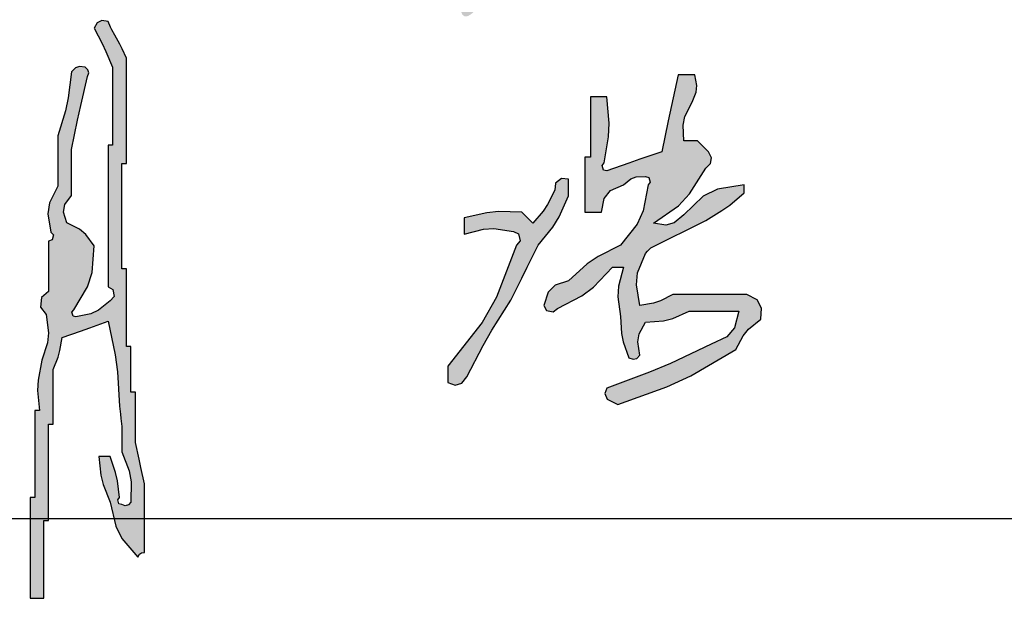
# Model space of a CAD drawing. Extents: x -4846325 to 3968465, y -962349 to 337345.
# Drawn here: x 1637156 to 1638315, y -278178 to -277497 of the extents above; entities that cross this region are included whole.
import ezdxf

# ---------------------------------------------------------------- set-up
doc = ezdxf.new("R2010")
doc.units = 0
doc.header["$LTSCALE"] = 1000
doc.header["$MEASUREMENT"] = 0
doc.layers.add('PUB_TITLE', color=4, linetype='Continuous')

# ---------------------------------------------------------------- blocks, each defined once
blk = doc.blocks.new('A$C396E1301')
for points in [[(-0.7987, 0.557), (-0.7917, 0.6385), (-0.8179, 0.673), (-0.8363, 0.6884), (-0.875, 0.7079), (-0.8849, 0.7402), (-0.881, 0.7639), (-0.8612, 0.7913), (-0.8612, 0.8468), (-0.8612, 0.8746), (-0.8612, 0.9302), (-0.8424, 1.0192), (-0.8326, 1.0637), (-0.8125, 1.1525), (-0.8086, 1.1632), (-0.8109, 1.1726), (-0.8195, 1.1802), (-0.8369, 1.1822), (-0.8484, 1.1784), (-0.8612, 1.1664), (-0.8708, 1.0874), (-0.8793, 1.0479), (-0.9028, 0.9719), (-0.9028, 0.9107), (-0.9028, 0.8802), (-0.9028, 0.8191), (-0.9274, 0.7685), (-0.9323, 0.7357), (-0.9237, 0.6801), (-0.9161, 0.6716), (-0.9199, 0.6563), (-0.9306, 0.6523), (-0.9306, 0.5912), (-0.9306, 0.5607), (-0.9306, 0.4995), (-0.9519, 0.4815), (-0.9548, 0.452), (-0.9376, 0.4301), (-0.9305, 0.3747), (-0.9335, 0.3441), (-0.9515, 0.2912), (-0.9625, 0.231), (-0.9639, 0.1993), (-0.9584, 0.1383), (-0.964, 0.1383), (-0.9667, 0.1383), (-0.9723, 0.1383), (-0.9723, 0.0328), (-0.9723, -0.02), (-0.9723, -0.1256), (-0.9778, -0.1256), (-0.9806, -0.1256), (-0.9862, -0.1256), (-0.9862, -0.2479), (-0.9862, -0.309), (-0.9862, -0.4312), (-0.9695, -0.4312), (-0.9612, -0.4312), (-0.9445, -0.4312), (-0.9445, -0.3368), (-0.9445, -0.2895), (-0.9445, -0.1951), (-0.9389, -0.1951), (-0.9362, -0.1951), (-0.9306, -0.1951), (-0.9306, -0.0784), (-0.9306, -0.02), (-0.9306, 0.0967), (-0.9251, 0.0967), (-0.9223, 0.0967), (-0.9167, 0.0967), (-0.9167, 0.1633), (-0.9167, 0.1967), (-0.9167, 0.2634), (-0.9016, 0.3009), (-0.8959, 0.3208), (-0.8889, 0.3606), (-0.8332, 0.3796), (-0.8054, 0.3893), (-0.75, 0.4092), (-0.7287, 0.3077), (-0.7216, 0.2558), (-0.7153, 0.1522), (-0.7125, 0.1272), (-0.7111, 0.1147), (-0.7083, 0.0897), (-0.7083, 0.0592), (-0.7083, 0.0439), (-0.7083, 0.0133), (-0.6857, -0.0445), (-0.6797, -0.0774), (-0.6806, -0.1395), (-0.6882, -0.148), (-0.6976, -0.1504), (-0.7083, -0.1464), (-0.7169, -0.1443), (-0.7208, -0.1324), (-0.7153, -0.1256), (-0.7218, -0.0748), (-0.7274, -0.0494), (-0.7431, -0.0006), (-0.757, -0.0006), (-0.7639, -0.0006), (-0.7778, -0.0006), (-0.7716, -0.0575), (-0.7644, -0.0863), (-0.7431, -0.1395), (-0.7267, -0.2122), (-0.708, -0.2494), (-0.6597, -0.3062), (-0.6547, -0.2976), (-0.6488, -0.2937), (-0.6389, -0.2923), (-0.6389, -0.209), (-0.6389, -0.1673), (-0.6389, -0.0839), (-0.65, -0.0339), (-0.6556, -0.0089), (-0.6667, 0.0411), (-0.6667, 0.1022), (-0.6667, 0.1328), (-0.6667, 0.1939), (-0.6722, 0.1939), (-0.675, 0.1939), (-0.6806, 0.1939), (-0.6806, 0.2495), (-0.6806, 0.2773), (-0.6806, 0.3328), (-0.6861, 0.3328), (-0.6889, 0.3328), (-0.6944, 0.3328), (-0.6944, 0.4273), (-0.6944, 0.4745), (-0.6944, 0.569), (-0.7, 0.569), (-0.7028, 0.569), (-0.7083, 0.569), (-0.7083, 0.6968), (-0.7083, 0.7607), (-0.7083, 0.8885), (-0.7028, 0.8885), (-0.7, 0.8885), (-0.6944, 0.8885), (-0.6944, 1.0163), (-0.6944, 1.0802), (-0.6944, 1.208), (-0.7075, 1.2362), (-0.7144, 1.2501), (-0.7292, 1.2775), (-0.7385, 1.2936), (-0.7427, 1.302), (-0.75, 1.3192), (-0.7684, 1.3224), (-0.7832, 1.3149), (-0.7917, 1.2983), (-0.768, 1.2518), (-0.7569, 1.2282), (-0.7361, 1.1802), (-0.7361, 1.0858), (-0.7361, 1.0385), (-0.7361, 0.9441), (-0.7417, 0.9441), (-0.7445, 0.9441), (-0.75, 0.9441), (-0.75, 0.7718), (-0.75, 0.6857), (-0.75, 0.5134), (-0.7351, 0.5055), (-0.7316, 0.4841), (-0.7431, 0.4718), (-0.7789, 0.4429), (-0.8022, 0.4321), (-0.8473, 0.4231), (-0.8558, 0.4253), (-0.8597, 0.4371), (-0.8542, 0.444), (-0.8125, 0.5142)], [(0.7543, 0.868), (0.7496, 0.8822), (0.7562, 0.8904), (0.7692, 0.9694), (0.7709, 1.0106), (0.7645, 1.0905), (0.7445, 1.0905), (0.7345, 1.0905), (0.7145, 1.0905), (0.7145, 1.0171), (0.7145, 0.9804), (0.7145, 0.9071), (0.7078, 0.9071), (0.7045, 0.9071), (0.6978, 0.9071), (0.6978, 0.8404), (0.6978, 0.8071), (0.6978, 0.7404), (0.7179, 0.7404), (0.7279, 0.7404), (0.7479, 0.7404), (0.7561, 0.7823), (0.7755, 0.8065), (0.8145, 0.8237), (0.8368, 0.8415), (0.8528, 0.8475), (0.8812, 0.8487), (0.8914, 0.8461), (0.8962, 0.8319), (0.8896, 0.8237), (0.8748, 0.7445), (0.8562, 0.7036), (0.8062, 0.6404), (0.7376, 0.6059), (0.7048, 0.5834), (0.6478, 0.532), (0.6076, 0.5185), (0.5863, 0.4972), (0.5728, 0.457), (0.5806, 0.4418), (0.6015, 0.4377), (0.6145, 0.4486), (0.6886, 0.4868), (0.7238, 0.5132), (0.7812, 0.5737), (0.7945, 0.5737), (0.8012, 0.5737), (0.8145, 0.5737), (0.7996, 0.5155), (0.7978, 0.4831), (0.8062, 0.4236), (0.8086, 0.3727), (0.8138, 0.3465), (0.8312, 0.2986), (0.8441, 0.2939), (0.8554, 0.2967), (0.8646, 0.3069), (0.8584, 0.347), (0.8624, 0.371), (0.8812, 0.407), (0.9361, 0.4106), (0.9645, 0.4177), (1.0146, 0.4403), (1.0746, 0.4403), (1.1046, 0.4403), (1.1646, 0.4403), (1.1522, 0.3897), (1.1288, 0.3617), (1.0813, 0.3403), (0.9571, 0.2813), (0.8935, 0.2546), (0.7645, 0.2069), (0.758, 0.1902), (0.7649, 0.1728), (0.7812, 0.1652), (0.7879, 0.1619), (0.7912, 0.1602), (0.7979, 0.1569), (0.9467, 0.2102), (1.0196, 0.2441), (1.1563, 0.3236), (1.178, 0.3657), (1.1943, 0.3857), (1.2313, 0.4153), (1.2341, 0.4495), (1.2202, 0.4746), (1.1896, 0.4903), (1.0996, 0.4903), (1.0546, 0.4903), (0.9646, 0.4903), (0.9267, 0.4717), (0.906, 0.4648), (0.8646, 0.457), (0.8539, 0.5198), (0.8577, 0.5561), (0.8812, 0.6153), (0.8879, 0.622), (0.8912, 0.6253), (0.8979, 0.632), (0.9646, 0.6654), (0.9979, 0.682), (1.0646, 0.7154), (1.1137, 0.745), (1.1373, 0.7619), (1.1813, 0.7987), (1.1813, 0.8087), (1.1813, 0.8137), (1.1813, 0.8237), (1.1003, 0.8106), (1.057, 0.7889), (0.9979, 0.732), (0.9688, 0.7076), (0.9437, 0.7008), (0.9062, 0.707), (0.9813, 0.7601), (1.0154, 0.796), (1.0646, 0.8737), (1.0789, 0.8881), (1.0818, 0.9055), (1.0729, 0.9237), (1.0596, 0.9371), (1.0529, 0.9438), (1.0396, 0.9571), (1.0229, 0.9571), (1.0146, 0.9571), (0.9979, 0.9571), (0.9957, 1.0048), (1.0013, 1.0312), (1.0229, 1.0738), (1.0359, 1.1047), (1.0379, 1.1243), (1.0313, 1.1571), (1.0113, 1.1571), (1.0012, 1.1571), (0.9812, 1.1571), (0.9603, 1.064), (0.9503, 1.0173), (0.9312, 0.9237), (0.8644, 0.9009), (0.831, 0.8893), (0.7645, 0.8654)], [(0.5006, 0.6532), (0.4895, 0.6404), (0.4293, 0.4827), (0.3857, 0.4059), (0.2811, 0.2736), (0.2811, 0.2536), (0.2811, 0.2436), (0.2811, 0.2236), (0.304, 0.2156), (0.3242, 0.2213), (0.3394, 0.2403), (0.3885, 0.3359), (0.4153, 0.3828), (0.4728, 0.4736), (0.5061, 0.5403), (0.5228, 0.5737), (0.5561, 0.6404), (0.6006, 0.6949), (0.6196, 0.726), (0.6478, 0.7904), (0.6478, 0.8104), (0.6478, 0.8204), (0.6478, 0.8404), (0.6266, 0.8429), (0.6084, 0.8283), (0.6062, 0.8071), (0.5844, 0.7642), (0.5707, 0.7436), (0.5395, 0.707), (0.5261, 0.7204), (0.5195, 0.727), (0.5061, 0.7404), (0.4358, 0.7422), (0.3998, 0.7387), (0.3311, 0.7237), (0.3311, 0.7037), (0.3311, 0.6937), (0.3311, 0.6737), (0.3893, 0.6887), (0.4216, 0.6905), (0.4811, 0.682), (0.4964, 0.6745)]]:
    blk.add_hatch(color=256).paths.add_polyline_path(points)
for p, q in [((-0.7684, 1.3224), (-0.7832, 1.3149)), ((-0.75, 1.3192), (-0.7684, 1.3224)), ((-0.7427, 1.302), (-0.75, 1.3192)), ((-0.7832, 1.3149), (-0.7917, 1.2983)), ((-0.7917, 1.2983), (-0.768, 1.2518)), ((-0.7385, 1.2936), (-0.7427, 1.302)), ((-0.7292, 1.2775), (-0.7385, 1.2936)), ((-0.7144, 1.2501), (-0.7292, 1.2775)), ((-0.768, 1.2518), (-0.7569, 1.2282)), ((-0.7569, 1.2282), (-0.7361, 1.1802)), ((-0.7075, 1.2362), (-0.7144, 1.2501)), ((-0.6944, 1.208), (-0.7075, 1.2362)), ((-0.6944, 1.0802), (-0.6944, 1.208)), ((-0.8612, 1.1664), (-0.8708, 1.0874)), ((-0.8484, 1.1784), (-0.8612, 1.1664)), ((-0.8369, 1.1822), (-0.8484, 1.1784)), ((-0.8195, 1.1802), (-0.8369, 1.1822)), ((-0.8109, 1.1726), (-0.8195, 1.1802)), ((-0.8086, 1.1632), (-0.8109, 1.1726)), ((-0.7361, 1.1802), (-0.7361, 1.0858)), ((-0.8326, 1.0637), (-0.8125, 1.1525)), ((-0.8125, 1.1525), (-0.8086, 1.1632)), ((0.9812, 1.1571), (0.9603, 1.064)), ((1.0012, 1.1571), (0.9812, 1.1571)), ((1.0113, 1.1571), (1.0012, 1.1571)), ((1.0313, 1.1571), (1.0113, 1.1571)), ((1.0379, 1.1243), (1.0313, 1.1571)), ((1.0359, 1.1047), (1.0379, 1.1243)), ((-0.8708, 1.0874), (-0.8793, 1.0479)), ((-0.7361, 1.0858), (-0.7361, 1.0385)), ((-0.6944, 1.0163), (-0.6944, 1.0802)), ((0.7345, 1.0905), (0.7145, 1.0905)), ((0.7145, 1.0905), (0.7145, 1.0171)), ((0.7445, 1.0905), (0.7345, 1.0905)), ((0.7645, 1.0905), (0.7445, 1.0905)), ((0.7709, 1.0106), (0.7645, 1.0905)), ((1.0229, 1.0738), (1.0359, 1.1047)), ((-0.8793, 1.0479), (-0.9028, 0.9719)), ((-0.8424, 1.0192), (-0.8326, 1.0637)), ((0.9603, 1.064), (0.9503, 1.0173)), ((1.0013, 1.0312), (1.0229, 1.0738)), ((-0.8612, 0.9302), (-0.8424, 1.0192)), ((-0.7361, 1.0385), (-0.7361, 0.9441)), ((-0.6944, 0.8885), (-0.6944, 1.0163)), ((0.7145, 1.0171), (0.7145, 0.9804)), ((0.9503, 1.0173), (0.9312, 0.9237)), ((0.9957, 1.0048), (1.0013, 1.0312)), ((0.7692, 0.9694), (0.7709, 1.0106)), ((0.9979, 0.9571), (0.9957, 1.0048)), ((-0.9028, 0.9719), (-0.9028, 0.9107)), ((0.7145, 0.9804), (0.7145, 0.9071)), ((0.7562, 0.8904), (0.7692, 0.9694)), ((1.0146, 0.9571), (0.9979, 0.9571)), ((1.0229, 0.9571), (1.0146, 0.9571)), ((1.0396, 0.9571), (1.0229, 0.9571)), ((1.0529, 0.9438), (1.0396, 0.9571)), ((-0.8612, 0.8746), (-0.8612, 0.9302)), ((-0.7445, 0.9441), (-0.75, 0.9441)), ((-0.75, 0.9441), (-0.75, 0.7718)), ((-0.7417, 0.9441), (-0.7445, 0.9441)), ((-0.7361, 0.9441), (-0.7417, 0.9441)), ((1.0596, 0.9371), (1.0529, 0.9438)), ((1.0729, 0.9237), (1.0596, 0.9371)), ((-0.9028, 0.9107), (-0.9028, 0.8802)), ((0.7045, 0.9071), (0.6978, 0.9071)), ((0.6978, 0.9071), (0.6978, 0.8404)), ((0.7078, 0.9071), (0.7045, 0.9071)), ((0.7145, 0.9071), (0.7078, 0.9071)), ((0.8644, 0.9009), (0.831, 0.8893)), ((0.9312, 0.9237), (0.8644, 0.9009)), ((1.0818, 0.9055), (1.0729, 0.9237)), ((1.0789, 0.8881), (1.0818, 0.9055)), ((-0.9028, 0.8802), (-0.9028, 0.8191)), ((-0.8612, 0.8468), (-0.8612, 0.8746)), ((-0.7083, 0.7607), (-0.7083, 0.8885)), ((-0.7083, 0.8885), (-0.7028, 0.8885)), ((-0.7028, 0.8885), (-0.7, 0.8885)), ((-0.7, 0.8885), (-0.6944, 0.8885)), ((0.7496, 0.8822), (0.7562, 0.8904)), ((0.7543, 0.868), (0.7496, 0.8822)), ((0.7645, 0.8654), (0.7543, 0.868)), ((0.831, 0.8893), (0.7645, 0.8654)), ((1.0154, 0.796), (1.0646, 0.8737)), ((1.0646, 0.8737), (1.0789, 0.8881)), ((-0.8612, 0.7913), (-0.8612, 0.8468)), ((0.6266, 0.8429), (0.6084, 0.8283)), ((0.6478, 0.8404), (0.6266, 0.8429)), ((0.6478, 0.8204), (0.6478, 0.8404)), ((0.6978, 0.8404), (0.6978, 0.8071)), ((0.8145, 0.8237), (0.8368, 0.8415)), ((0.8368, 0.8415), (0.8528, 0.8475)), ((0.8528, 0.8475), (0.8812, 0.8487)), ((0.8812, 0.8487), (0.8914, 0.8461)), ((0.8914, 0.8461), (0.8962, 0.8319)), ((-0.9028, 0.8191), (-0.9274, 0.7685)), ((0.6062, 0.8071), (0.5844, 0.7642)), ((0.6084, 0.8283), (0.6062, 0.8071)), ((0.6478, 0.8104), (0.6478, 0.8204)), ((0.6478, 0.7904), (0.6478, 0.8104)), ((0.6978, 0.8071), (0.6978, 0.7404)), ((0.7755, 0.8065), (0.8145, 0.8237)), ((0.8896, 0.8237), (0.8748, 0.7445)), ((0.8962, 0.8319), (0.8896, 0.8237)), ((1.1003, 0.8106), (1.057, 0.7889)), ((1.1813, 0.8237), (1.1003, 0.8106)), ((1.1813, 0.8137), (1.1813, 0.8237)), ((1.1813, 0.8087), (1.1813, 0.8137)), ((1.1813, 0.7987), (1.1813, 0.8087)), ((-0.881, 0.7639), (-0.8612, 0.7913)), ((0.6196, 0.726), (0.6478, 0.7904)), ((0.7479, 0.7404), (0.7561, 0.7823)), ((0.7561, 0.7823), (0.7755, 0.8065)), ((0.9813, 0.7601), (1.0154, 0.796)), ((1.057, 0.7889), (0.9979, 0.732)), ((1.1373, 0.7619), (1.1813, 0.7987)), ((-0.9274, 0.7685), (-0.9323, 0.7357)), ((-0.8849, 0.7402), (-0.881, 0.7639)), ((-0.75, 0.7718), (-0.75, 0.6857)), ((-0.7083, 0.6968), (-0.7083, 0.7607)), ((0.5844, 0.7642), (0.5707, 0.7436)), ((0.9062, 0.707), (0.9813, 0.7601)), ((1.1137, 0.745), (1.1373, 0.7619)), ((-0.9323, 0.7357), (-0.9237, 0.6801)), ((-0.875, 0.7079), (-0.8849, 0.7402)), ((0.3998, 0.7387), (0.3311, 0.7237)), ((0.3311, 0.7237), (0.3311, 0.7037)), ((0.4358, 0.7422), (0.3998, 0.7387)), ((0.5061, 0.7404), (0.4358, 0.7422)), ((0.5195, 0.727), (0.5061, 0.7404)), ((0.5261, 0.7204), (0.5195, 0.727)), ((0.5395, 0.707), (0.5261, 0.7204)), ((0.5707, 0.7436), (0.5395, 0.707)), ((0.6006, 0.6949), (0.6196, 0.726)), ((0.6978, 0.7404), (0.7179, 0.7404)), ((0.7179, 0.7404), (0.7279, 0.7404)), ((0.7279, 0.7404), (0.7479, 0.7404)), ((0.8748, 0.7445), (0.8562, 0.7036)), ((0.9979, 0.732), (0.9688, 0.7076)), ((1.0646, 0.7154), (1.1137, 0.745)), ((-0.8363, 0.6884), (-0.875, 0.7079)), ((-0.8179, 0.673), (-0.8363, 0.6884)), ((-0.7083, 0.569), (-0.7083, 0.6968)), ((0.3311, 0.7037), (0.3311, 0.6937)), ((0.3311, 0.6937), (0.3311, 0.6737)), ((0.3311, 0.6737), (0.3893, 0.6887)), ((0.3893, 0.6887), (0.4216, 0.6905)), ((0.4216, 0.6905), (0.4811, 0.682)), ((0.5561, 0.6404), (0.6006, 0.6949)), ((0.8562, 0.7036), (0.8062, 0.6404)), ((0.9437, 0.7008), (0.9062, 0.707)), ((0.9688, 0.7076), (0.9437, 0.7008)), ((0.9979, 0.682), (1.0646, 0.7154)), ((-0.9237, 0.6801), (-0.9161, 0.6716)), ((-0.9161, 0.6716), (-0.9199, 0.6563)), ((-0.7917, 0.6385), (-0.8179, 0.673)), ((-0.75, 0.6857), (-0.75, 0.5134)), ((0.4811, 0.682), (0.4964, 0.6745)), ((0.4964, 0.6745), (0.5006, 0.6532)), ((0.8979, 0.632), (0.9646, 0.6654)), ((0.9646, 0.6654), (0.9979, 0.682)), ((-0.9199, 0.6563), (-0.9306, 0.6523)), ((-0.9306, 0.6523), (-0.9306, 0.5912)), ((-0.7987, 0.557), (-0.7917, 0.6385)), ((0.4895, 0.6404), (0.4293, 0.4827)), ((0.5006, 0.6532), (0.4895, 0.6404)), ((0.5228, 0.5737), (0.5561, 0.6404)), ((0.8062, 0.6404), (0.7376, 0.6059)), ((0.8912, 0.6253), (0.8979, 0.632)), ((0.7376, 0.6059), (0.7048, 0.5834)), ((0.8577, 0.5561), (0.8812, 0.6153)), ((0.8812, 0.6153), (0.8879, 0.622)), ((0.8879, 0.622), (0.8912, 0.6253)), ((-0.9306, 0.5912), (-0.9306, 0.5607)), ((-0.7028, 0.569), (-0.7083, 0.569)), ((-0.7, 0.569), (-0.7028, 0.569)), ((-0.6944, 0.569), (-0.7, 0.569)), ((-0.6944, 0.4745), (-0.6944, 0.569)), ((0.5061, 0.5403), (0.5228, 0.5737)), ((0.7048, 0.5834), (0.6478, 0.532)), ((0.7238, 0.5132), (0.7812, 0.5737)), ((0.7812, 0.5737), (0.7945, 0.5737)), ((0.7945, 0.5737), (0.8012, 0.5737)), ((0.8145, 0.5737), (0.7996, 0.5155)), ((0.8012, 0.5737), (0.8145, 0.5737)), ((-0.9306, 0.5607), (-0.9306, 0.4995)), ((-0.8125, 0.5142), (-0.7987, 0.557)), ((0.4728, 0.4736), (0.5061, 0.5403)), ((0.8539, 0.5198), (0.8577, 0.5561)), ((-0.8542, 0.444), (-0.8125, 0.5142)), ((-0.75, 0.5134), (-0.7351, 0.5055)), ((0.6076, 0.5185), (0.5863, 0.4972)), ((0.6478, 0.532), (0.6076, 0.5185)), ((0.6886, 0.4868), (0.7238, 0.5132)), ((0.7996, 0.5155), (0.7978, 0.4831)), ((0.8646, 0.457), (0.8539, 0.5198)), ((-0.9519, 0.4815), (-0.9548, 0.452)), ((-0.9306, 0.4995), (-0.9519, 0.4815)), ((-0.7316, 0.4841), (-0.7431, 0.4718)), ((-0.7351, 0.5055), (-0.7316, 0.4841)), ((0.4293, 0.4827), (0.3857, 0.4059)), ((0.5863, 0.4972), (0.5728, 0.457)), ((0.6145, 0.4486), (0.6886, 0.4868)), ((0.7978, 0.4831), (0.8062, 0.4236)), ((0.9646, 0.4903), (0.9267, 0.4717)), ((1.0546, 0.4903), (0.9646, 0.4903)), ((1.0996, 0.4903), (1.0546, 0.4903)), ((1.1896, 0.4903), (1.0996, 0.4903)), ((1.2202, 0.4746), (1.1896, 0.4903)), ((-0.9548, 0.452), (-0.9376, 0.4301)), ((-0.7431, 0.4718), (-0.7789, 0.4429)), ((-0.6944, 0.4273), (-0.6944, 0.4745)), ((0.4153, 0.3828), (0.4728, 0.4736)), ((0.5728, 0.457), (0.5806, 0.4418)), ((0.6015, 0.4377), (0.6145, 0.4486)), ((0.906, 0.4648), (0.8646, 0.457)), ((0.9267, 0.4717), (0.906, 0.4648)), ((1.2341, 0.4495), (1.2202, 0.4746)), ((1.2313, 0.4153), (1.2341, 0.4495)), ((-0.9376, 0.4301), (-0.9305, 0.3747)), ((-0.8597, 0.4371), (-0.8542, 0.444)), ((-0.8558, 0.4253), (-0.8597, 0.4371)), ((-0.8473, 0.4231), (-0.8558, 0.4253)), ((-0.8022, 0.4321), (-0.8473, 0.4231)), ((-0.7789, 0.4429), (-0.8022, 0.4321)), ((-0.6944, 0.3328), (-0.6944, 0.4273)), ((0.5806, 0.4418), (0.6015, 0.4377)), ((0.8062, 0.4236), (0.8086, 0.3727)), ((0.9645, 0.4177), (1.0146, 0.4403)), ((1.0146, 0.4403), (1.0746, 0.4403)), ((1.0746, 0.4403), (1.1046, 0.4403)), ((1.1046, 0.4403), (1.1646, 0.4403)), ((1.1646, 0.4403), (1.1522, 0.3897)), ((-0.8332, 0.3796), (-0.8054, 0.3893)), ((-0.8054, 0.3893), (-0.75, 0.4092)), ((-0.75, 0.4092), (-0.7287, 0.3077)), ((0.3857, 0.4059), (0.2811, 0.2736)), ((0.8624, 0.371), (0.8812, 0.407)), ((0.8812, 0.407), (0.9361, 0.4106)), ((0.9361, 0.4106), (0.9645, 0.4177)), ((1.1522, 0.3897), (1.1288, 0.3617)), ((1.1943, 0.3857), (1.2313, 0.4153)), ((-0.9305, 0.3747), (-0.9335, 0.3441)), ((-0.8959, 0.3208), (-0.8889, 0.3606)), ((-0.8889, 0.3606), (-0.8332, 0.3796)), ((0.3885, 0.3359), (0.4153, 0.3828)), ((0.8086, 0.3727), (0.8138, 0.3465)), ((0.8584, 0.347), (0.8624, 0.371)), ((1.1288, 0.3617), (1.0813, 0.3403)), ((1.1563, 0.3236), (1.178, 0.3657)), ((1.178, 0.3657), (1.1943, 0.3857)), ((-0.9335, 0.3441), (-0.9515, 0.2912)), ((-0.6889, 0.3328), (-0.6944, 0.3328)), ((-0.6861, 0.3328), (-0.6889, 0.3328)), ((-0.6806, 0.3328), (-0.6861, 0.3328)), ((-0.6806, 0.2773), (-0.6806, 0.3328)), ((0.3394, 0.2403), (0.3885, 0.3359)), ((0.8138, 0.3465), (0.8312, 0.2986)), ((0.8646, 0.3069), (0.8584, 0.347)), ((1.0813, 0.3403), (0.9571, 0.2813)), ((-0.9167, 0.2634), (-0.9016, 0.3009)), ((-0.9016, 0.3009), (-0.8959, 0.3208)), ((-0.7287, 0.3077), (-0.7216, 0.2558)), ((0.8554, 0.2967), (0.8646, 0.3069)), ((1.0196, 0.2441), (1.1563, 0.3236)), ((-0.9515, 0.2912), (-0.9625, 0.231)), ((-0.6806, 0.2495), (-0.6806, 0.2773)), ((0.2811, 0.2736), (0.2811, 0.2536)), ((0.8312, 0.2986), (0.8441, 0.2939)), ((0.8441, 0.2939), (0.8554, 0.2967)), ((0.9571, 0.2813), (0.8935, 0.2546)), ((-0.9167, 0.1967), (-0.9167, 0.2634)), ((-0.7216, 0.2558), (-0.7153, 0.1522)), ((-0.6806, 0.1939), (-0.6806, 0.2495)), ((0.2811, 0.2536), (0.2811, 0.2436)), ((0.2811, 0.2436), (0.2811, 0.2236)), ((0.3242, 0.2213), (0.3394, 0.2403)), ((0.8935, 0.2546), (0.7645, 0.2069)), ((0.9467, 0.2102), (1.0196, 0.2441)), ((-0.9625, 0.231), (-0.9639, 0.1993)), ((0.2811, 0.2236), (0.304, 0.2156)), ((0.304, 0.2156), (0.3242, 0.2213)), ((0.7979, 0.1569), (0.9467, 0.2102)), ((-0.9639, 0.1993), (-0.9584, 0.1383)), ((-0.9167, 0.1633), (-0.9167, 0.1967)), ((-0.675, 0.1939), (-0.6806, 0.1939)), ((-0.6722, 0.1939), (-0.675, 0.1939)), ((-0.6667, 0.1939), (-0.6722, 0.1939)), ((-0.6667, 0.1328), (-0.6667, 0.1939)), ((0.7645, 0.2069), (0.758, 0.1902)), ((0.758, 0.1902), (0.7649, 0.1728)), ((-0.9167, 0.0967), (-0.9167, 0.1633)), ((-0.7153, 0.1522), (-0.7125, 0.1272)), ((0.7649, 0.1728), (0.7812, 0.1652)), ((0.7812, 0.1652), (0.7879, 0.1619)), ((0.7879, 0.1619), (0.7912, 0.1602)), ((0.7912, 0.1602), (0.7979, 0.1569)), ((-0.9667, 0.1383), (-0.9723, 0.1383)), ((-0.9723, 0.1383), (-0.9723, 0.0328)), ((-0.964, 0.1383), (-0.9667, 0.1383)), ((-0.9584, 0.1383), (-0.964, 0.1383)), ((-0.7125, 0.1272), (-0.7111, 0.1147)), ((-0.6667, 0.1022), (-0.6667, 0.1328)), ((-0.9306, -0.02), (-0.9306, 0.0967)), ((-0.9306, 0.0967), (-0.9251, 0.0967)), ((-0.9251, 0.0967), (-0.9223, 0.0967)), ((-0.9223, 0.0967), (-0.9167, 0.0967)), ((-0.7111, 0.1147), (-0.7083, 0.0897)), ((-0.7083, 0.0897), (-0.7083, 0.0592)), ((-0.6667, 0.0411), (-0.6667, 0.1022)), ((-0.9723, 0.0328), (-0.9723, -0.02)), ((-0.7083, 0.0592), (-0.7083, 0.0439)), ((-0.7083, 0.0439), (-0.7083, 0.0133)), ((-0.6556, -0.0089), (-0.6667, 0.0411)), ((-0.7083, 0.0133), (-0.6857, -0.0445)), ((-0.9723, -0.02), (-0.9723, -0.1256)), ((-0.9306, -0.0784), (-0.9306, -0.02)), ((-0.7639, -0.0006), (-0.7778, -0.0006)), ((-0.7778, -0.0006), (-0.7716, -0.0575)), ((-0.757, -0.0006), (-0.7639, -0.0006)), ((-0.7431, -0.0006), (-0.757, -0.0006)), ((-0.7274, -0.0494), (-0.7431, -0.0006)), ((-0.65, -0.0339), (-0.6556, -0.0089)), ((-0.7716, -0.0575), (-0.7644, -0.0863)), ((-0.7218, -0.0748), (-0.7274, -0.0494)), ((-0.6857, -0.0445), (-0.6797, -0.0774)), ((-0.6389, -0.0839), (-0.65, -0.0339)), ((-0.9306, -0.1951), (-0.9306, -0.0784)), ((-0.7644, -0.0863), (-0.7431, -0.1395)), ((-0.7153, -0.1256), (-0.7218, -0.0748)), ((-0.6797, -0.0774), (-0.6806, -0.1395)), ((-0.6389, -0.1673), (-0.6389, -0.0839)), ((-0.9806, -0.1256), (-0.9862, -0.1256)), ((-0.9862, -0.1256), (-0.9862, -0.2479)), ((-0.9778, -0.1256), (-0.9806, -0.1256)), ((-0.9723, -0.1256), (-0.9778, -0.1256)), ((-0.7431, -0.1395), (-0.7267, -0.2122)), ((-0.7208, -0.1324), (-0.7153, -0.1256)), ((-0.7169, -0.1443), (-0.7208, -0.1324)), ((-0.7083, -0.1464), (-0.7169, -0.1443)), ((-0.6976, -0.1504), (-0.7083, -0.1464)), ((-0.6882, -0.148), (-0.6976, -0.1504)), ((-0.6806, -0.1395), (-0.6882, -0.148)), ((-0.6389, -0.209), (-0.6389, -0.1673)), ((-0.9445, -0.2895), (-0.9445, -0.1951)), ((-0.9445, -0.1951), (-0.9389, -0.1951)), ((-0.9389, -0.1951), (-0.9362, -0.1951)), ((-0.9362, -0.1951), (-0.9306, -0.1951)), ((-0.6389, -0.2923), (-0.6389, -0.209)), ((-0.7267, -0.2122), (-0.708, -0.2494)), ((-0.9862, -0.2479), (-0.9862, -0.309)), ((-0.708, -0.2494), (-0.6597, -0.3062)), ((-0.9445, -0.3368), (-0.9445, -0.2895)), ((-0.6597, -0.3062), (-0.6547, -0.2976)), ((-0.6547, -0.2976), (-0.6488, -0.2937)), ((-0.6488, -0.2937), (-0.6389, -0.2923)), ((-0.9862, -0.309), (-0.9862, -0.4312)), ((-0.9445, -0.4312), (-0.9445, -0.3368)), ((-0.9862, -0.4312), (-0.9695, -0.4312)), ((-0.9695, -0.4312), (-0.9612, -0.4312)), ((-0.9612, -0.4312), (-0.9445, -0.4312))]:
    blk.add_line(p, q)
blk = doc.blocks.new('A$C66E33061')
h = blk.add_hatch(color=7)
h.dxf.hatch_style = 1
edge = h.paths.add_edge_path()
edge.add_spline(control_points=[(4701.7, -13581.5), (4697.1, -13585.9), (4676.6, -13604), (4651, -13607.1), (4629, -13646.3), (4595.1, -13673), (4556.8, -13701.3), (4549.3, -13740.8), (4518.9, -13759), (4495.7, -13755.9), (4453.6, -13755.6), (4508.6, -13792.8), (4460.6, -13812.9), (4441, -13845.6), (4423, -13878.5), (4384.5, -13936.8), (4390.8, -13890.4), (4386.2, -13862.6), (4401.3, -13836.8), (4406.7, -13806.6), (4408.3, -13779.1), (4407.6, -13753.5), (4408.2, -13728.5), (4397.2, -13689.3), (4452.7, -13656.6), (4509.4, -13655), (4522.2, -13620.6), (4540.7, -13575.8), (4500.6, -13610.5), (4448.8, -13631), (4488.3, -13597.3), (4512.3, -13576.1), (4520.7, -13550.1), (4528.8, -13519.7), (4504.6, -13521.5), (4501.2, -13547.7), (4484.3, -13573.3), (4469.8, -13592.7), (4445.5, -13625.4), (4429.7, -13597.8), (4443, -13572.3), (4449.5, -13549.7), (4444.5, -13519.5), (4418.6, -13545.6), (4430.6, -13573.8), (4437.9, -13626.8), (4413.3, -13623.4), (4393.9, -13628.9), (4402.2, -13595.6), (4404, -13569.3), (4399.1, -13546.7), (4408.4, -13515.6), (4393.3, -13542.7), (4381.3, -13560), (4405.7, -13584.8), (4384.4, -13628.2), (4356.5, -13609.5), (4334.3, -13624.5), (4348, -13590.1), (4340.5, -13567.4), (4386.9, -13529.6), (4334.8, -13541.8), (4320.2, -13575.6), (4310.4, -13623.9), (4356.8, -13639.7), (4386.5, -13616.9), (4424.4, -13640.6), (4384.6, -13655.7), (4357.9, -13683.1), (4299.2, -13682.1), (4241.9, -13710.3), (4120.3, -13783.2), (4191.9, -13718.9), (4249.6, -13696.6), (4202.3, -13666.3), (4176.8, -13689.9), (4170, -13717.1), (4146, -13736.8), (4111.6, -13748.1), (4090.8, -13800.9), (4058.3, -13848.9), (4010.8, -13909.1), (3962.9, -13921.1), (3923.5, -14011.4), (3922.6, -13970.9), (3944.8, -13952.2), (3961.5, -13920.6), (3957, -13887), (3962.9, -13859.7), (3973, -13833.6), (3973.8, -13812.6), (3977.6, -13781.5), (3932.8, -13799.9), (3958.8, -13766.4), (3976, -13757.5), (3977.6, -13735.5), (3997.2, -13723), (4011.4, -13700.5), (4026.9, -13677.3), (4037.8, -13648.5), (4040.9, -13615.8), (4065.3, -13592.8), (4068.6, -13562), (4105.4, -13520.4), (4022.6, -13510.7), (3980.2, -13545.6), (3941.2, -13555.3), (3918.9, -13560.9)], knot_values=[0, 0, 0, 0, 0.126415, 0.428117, 0.660996, 1.080151, 1.455708, 1.702446, 1.968851, 2.152802, 2.317584, 2.629319, 2.817669, 3.223113, 3.506825, 3.883459, 4.067205, 4.271368, 4.594213, 4.69832, 4.984877, 5.229872, 5.291121, 5.568227, 6.079374, 6.486577, 6.742457, 6.955628, 7.25733, 7.541972, 7.773084, 8.033085, 8.36297, 8.485467, 8.546784, 8.813065, 8.977711, 9.255509, 9.488451, 9.58146, 9.85532, 10.083589, 10.212726, 10.343543, 10.649787, 11.019545, 11.080862, 11.203497, 11.366827, 11.633024, 11.878018, 11.982126, 12.129399, 12.284912, 12.504835, 12.778809, 13.044515, 13.090208, 13.295391, 13.459995, 13.799899, 13.904113, 14.414724, 14.659719, 14.860983, 15.351942, 15.454096, 15.658405, 15.970296, 16.491368, 16.802631, 17.670793, 18.091967, 18.411088, 18.71279, 18.814944, 19.172188, 19.331749, 19.51452, 19.984704, 20.517265, 20.922709, 21.645544, 21.99693, 22.119427, 22.340338, 22.678354, 22.882517, 23.110785, 23.323957, 23.508836, 23.653204, 23.857594, 24.050261, 24.223595, 24.352733, 24.497178, 24.730056, 24.968219, 25.142679, 25.439969, 25.70625, 25.854895, 26.165919, 26.627018, 27.010954, 27.527966, 27.527966, 27.527966, 27.527966], degree=3, periodic=0)
edge.add_spline(control_points=[(3918.9, -13560.9), (3916.3, -13570.5), (3912.8, -13583.7), (3942.5, -13580.2), (3971.9, -13575.3), (4001.6, -13555.3), (4051.7, -13531.3), (4036.6, -13584.4), (4018.5, -13620), (3992.8, -13673.3), (3984.4, -13714.6), (3958, -13746.9), (3939.2, -13777.8), (3902.3, -13774), (3886.1, -13804.2), (3890.8, -13828.1), (3888.8, -13870.2), (3917.8, -13833.6), (3935.3, -13797.7), (3960.4, -13848.6), (3914.8, -13893.5), (3894, -13953.6), (3862.4, -14017.8), (3908.6, -14048), (3941.6, -14030.3), (3972, -14011.6), (3984, -13945.8), (4044.8, -13899.8), (4119.2, -13860.7), (4133.2, -13812.5), (4151.9, -13759.4), (4219.3, -13749.8), (4276.6, -13735.9), (4316.7, -13715.1), (4347, -13697.1), (4369.9, -13680.1), (4419.1, -13665.5), (4379.7, -13739.8), (4371, -13795), (4376.9, -13886.5), (4360.7, -13972.1), (4362.2, -14024.2), (4356.8, -14095.2), (4382.1, -14077.5), (4386.8, -14057), (4391.4, -14036.2), (4392.7, -14025.5), (4392.9, -14022.8)], knot_values=[33.238175, 33.238175, 33.238175, 33.238175, 33.401505, 33.462822, 33.839679, 34.095712, 34.432778, 34.556969, 35.133441, 35.490059, 35.903512, 36.079205, 36.46949, 36.614012, 36.863315, 37.087894, 37.272773, 37.532774, 37.778738, 37.943385, 38.493193, 39.059471, 39.556234, 39.82264, 40.081146, 40.371509, 40.610506, 41.549493, 42.003139, 42.496614, 42.652126, 43.274653, 43.805236, 44.079393, 44.31768, 44.601547, 44.830053, 45.147022, 45.860172, 46.431827, 47.21194, 47.722755, 48.055119, 48.128788, 48.329901, 48.538116, 48.604905, 48.604905, 48.604905, 48.604905], degree=3, periodic=0)
edge.add_spline(control_points=[(4392.9, -14022.8), (4392.5, -14022), (4388, -14008.4), (4387.4, -13975.5), (4393, -14005.7), (4393.3, -14016.5), (4392.9, -14022.8)], knot_values=[32.713734, 32.713734, 32.713734, 32.713734, 32.730432, 32.976278, 33.080385, 33.238175, 33.238175, 33.238175, 33.238175], degree=3, periodic=0)
edge.add_spline(control_points=[(4392.9, -14022.8), (4395.8, -14030.6), (4408.6, -14043.7), (4436.6, -14052.4), (4465.5, -14062.7), (4479.8, -14046), (4489.9, -14024), (4495, -13995.8), (4507.8, -13965.8), (4516.7, -13934.1), (4540.6, -13905), (4540.3, -13867.7), (4538.2, -13838.7), (4534.7, -13810.2), (4527.2, -13787), (4549.3, -13755), (4596.2, -13732), (4633.1, -13682.8), (4652.1, -13627.6), (4674.1, -13609.3), (4697, -13586.3), (4701.7, -13581.5)], knot_values=[27.774001, 27.774001, 27.774001, 27.774001, 27.932995, 28.244259, 28.449665, 28.536332, 28.718982, 29.016272, 29.190732, 29.475138, 29.776656, 30.022502, 30.309059, 30.453427, 30.699273, 30.818354, 31.312918, 31.880784, 32.2188, 32.580186, 32.713734, 32.713734, 32.713734, 32.713734], degree=3, periodic=0)
at = {"layer": 'PUB_TITLE'}
blk.add_line((7263.9, -14678), (746.8, -14678), dxfattribs=at)
at = {"layer": 'PUB_TITLE', "color": 4}
blk.add_line((7263.9, -14678), (746.8, -14678), dxfattribs=at)
blk.add_line((7263.9, -14678), (746.8, -14678), dxfattribs=at)
at = {"xscale": 387.9190262334498, "yscale": 387.9190262334498, "zscale": 387.9190262334498}
blk.add_blockref('A$C396E1301', (4236.2, -14604.1), dxfattribs=at)

msp = doc.modelspace()

# ---------------------------------------------------------------- block references
msp.add_blockref('A$C66E33061', (1633314.3, -263406.9))

doc.saveas('drawing.dxf')
